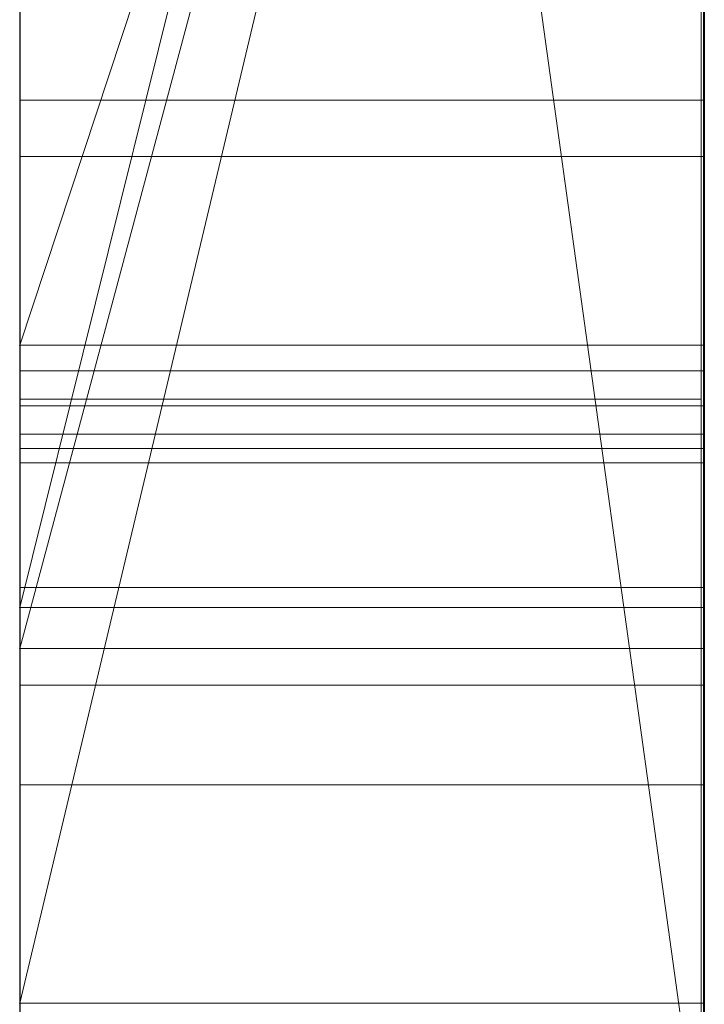
# Model space of a CAD drawing. Extents: x -1043 to 2383, y -808 to 1691.
# Drawn here: x 807 to 808, y 66 to 67 of the extents above; entities that cross this region are included whole.
import ezdxf

# ---------------------------------------------------------------- set-up
doc = ezdxf.new("R2010")
doc.units = 0
doc.header["$MEASUREMENT"] = 0
doc.linetypes.add('solid', pattern=[0])
doc.layers.add('mark_1', color=84, linetype='solid')
doc.layers.add('stone', color=7, linetype='CONTINUOUS')

msp = doc.modelspace()

# ---------------------------------------------------------------- linework, layer by layer
at = {"layer": 'mark_1', "lineweight": 0, "extrusion": (6.12303e-17, 1, -1.83691e-16)}
for p, q in [((807.2606, 51.0617, 3515.3834), (807.2606, 76.5249, 3515.3834)), ((807.2606, 51.0617, 3263.8961), (807.2606, 76.5249, 3263.8961)), ((807.2606, 51.0617, 3315.3834), (807.2606, 76.5249, 3315.3834)), ((808.2606, 76.5249, 3544.099), (808.2606, 51.0617, 3544.099)), ((808.2606, 51.0617, 3515.3834), (808.2606, 76.5249, 3515.3834)), ((808.2606, 76.5249, 3544.099), (808.2606, 51.0617, 3544.099)), ((808.2606, 51.0617, 3515.3834), (808.2606, 76.5249, 3515.3834)), ((808.2606, 76.5249, 3294.7692), (808.2606, 51.0617, 3294.7692)), ((808.2606, 76.5249, 3284.5527), (808.2606, 51.0617, 3282.7361)), ((808.2606, 76.5249, 3275.0192), (808.2606, 51.0617, 3275.0192)), ((808.2606, 76.5249, 3263.8961), (808.2606, 51.0617, 3263.8961)), ((808.2605, 51.0617, 3282.7361), (808.2605, 76.5249, 3284.5526)), ((808.2606, 76.5249, 3294.7692), (808.2606, 51.0617, 3294.7692)), ((808.2606, 51.0617, 3263.8961), (808.2606, 76.5249, 3263.8961)), ((808.2606, 76.5249, 3284.5527), (808.2606, 65.3553, 3275.0192)), ((808.2606, 76.5249, 3275.0192), (808.2606, 65.3553, 3275.0192)), ((808.2606, 76.5249, 3244.5287), (808.2606, 51.0617, 3244.5287)), ((808.2606, 76.5249, 3344.099), (808.2606, 51.0617, 3344.099)), ((808.2606, 51.0617, 3315.3834), (808.2606, 76.5249, 3315.3834)), ((808.2606, 76.5249, 3344.099), (808.2606, 51.0617, 3344.099)), ((808.2606, 51.0617, 3315.3834), (808.2606, 76.5249, 3315.3834)), ((807.2606, 65.6254, 3614.9643), (807.2606, 76.4209, 3614.9643)), ((807.2606, 65.6254, 3632.4428), (807.2606, 76.4209, 3632.4428)), ((808.2606, 76.4209, 3632.4428), (808.2606, 59.0985, 3635.9387)), ((808.2606, 76.4209, 3644.4294), (808.2606, 65.3929, 3644.4294)), ((808.2606, 76.4209, 3626.9487), (808.2606, 58.1642, 3622.7045)), ((808.2606, 76.4209, 3614.9643), (808.2606, 65.6254, 3614.9643)), ((808.2606, 65.6254, 3632.4428), (808.2606, 76.4209, 3632.4428)), ((808.2606, 76.4209, 3632.4428), (808.2605, 59.0985, 3635.9386)), ((808.2606, 65.6254, 3626.9487), (808.2606, 76.4209, 3626.9487)), ((808.2606, 76.4209, 3626.9487), (808.2605, 58.1642, 3622.7045)), ((808.2606, 76.4209, 3644.4294), (808.2606, 65.3929, 3644.4294)), ((808.2606, 65.6254, 3614.9643), (808.2606, 76.4209, 3614.9643)), ((808.2606, 65.6254, 3632.4428), (808.2606, 76.4209, 3632.4428)), ((808.2606, 65.6254, 3626.9487), (808.2606, 76.4209, 3626.9487)), ((808.2606, 76.4209, 3594.2081), (808.2606, 50.9554, 3594.2081)), ((808.2605, 66.8621, 3575.4979), (808.2606, 76.4194, 3575.498)), ((808.2606, 74.3973, 3282.7361), (808.2606, 63.024, 3282.7361)), ((808.2606, 74.3973, 3282.7361), (808.2606, 65.3553, 3275.0192)), ((808.2605, 51.0617, 3282.7361), (808.2605, 74.3973, 3282.7361)), ((807.2606, 72.987, 3300.2167), (807.2606, 46.523, 3300.2167)), ((807.2606, 72.987, 3250.2032), (807.2606, 46.523, 3250.2032)), ((807.2606, 65.6254, 3632.4428), (807.2606, 72.9294, 3632.4428)), ((807.2606, 72.8541, 3700.0755), (807.2606, 65.6254, 3700.0755)), ((807.2606, 72.8541, 3400.0755), (807.2606, 65.6254, 3400.0755)), ((807.2606, 72.5795, 3281.1852), (808.2606, 65.3553, 3275.0192)), ((807.2606, 72.5795, 3281.1852), (808.2605, 65.3553, 3275.0192)), ((807.2606, 72.387, 3650.1714), (807.2606, 60.7303, 3650.1714)), ((807.2606, 72.3161, 3550.3414), (807.2606, 46.523, 3550.3414)), ((807.2606, 72.3161, 3350.3414), (807.2606, 46.523, 3350.3414)), ((807.2606, 71.9796, 3600.2014), (807.2606, 46.4167, 3600.2014)), ((808.2606, 71.5877, 3443.732), (808.2606, 62.0476, 3443.732)), ((808.2606, 71.5877, 3443.732), (808.2606, 62.0476, 3443.732)), ((808.2606, 71.5877, 3743.732), (808.2606, 62.0476, 3743.732)), ((808.2606, 71.5877, 3743.732), (808.2606, 62.0476, 3743.732)), ((807.2606, 70.4497, 3532.1135), (807.2606, 58.0779, 3532.1135)), ((807.2606, 70.4497, 3532.1135), (807.2606, 58.0779, 3532.1135)), ((807.2606, 70.4497, 3332.1135), (807.2606, 58.0779, 3332.1135)), ((807.2606, 70.4497, 3332.1135), (807.2606, 58.0779, 3332.1135)), ((808.2606, 70.4497, 3532.1135), (808.2606, 58.0779, 3532.1135)), ((808.2606, 58.0779, 3527.3689), (808.2606, 70.4497, 3527.3689)), ((808.2606, 70.4497, 3527.3689), (808.2606, 58.0779, 3527.3689)), ((808.2606, 70.4497, 3532.1135), (808.2606, 58.0779, 3532.1135)), ((808.2606, 70.4497, 3332.1135), (808.2606, 58.0779, 3332.1135)), ((808.2606, 58.0779, 3327.3689), (808.2606, 70.4497, 3327.3689)), ((808.2606, 70.4497, 3327.3689), (808.2606, 58.0779, 3327.3689)), ((808.2606, 70.4497, 3332.1135), (808.2606, 58.0779, 3332.1135)), ((808.2605, 70.2305, 3233.1786), (807.2606, 66.2033, 3233.1786)), ((807.2606, 66.2033, 3233.1786), (808.2606, 70.2305, 3233.1787)), ((807.2606, 66.2033, 3223.2765), (808.2606, 70.2305, 3218.8751)), ((807.2606, 66.2033, 3223.2765), (808.2605, 70.2305, 3218.8752)), ((807.2606, 66.2033, 3223.2765), (808.2605, 70.2305, 3218.8752)), ((807.2606, 66.2033, 3223.2765), (808.2605, 70.2305, 3218.8751)), ((807.2606, 66.2033, 3223.2766), (807.2606, 70.2305, 3218.8751)), ((808.2605, 70.2305, 3244.5287), (808.2605, 66.2033, 3244.5287)), ((808.2606, 70.2305, 3233.1787), (808.2606, 66.2033, 3233.1787)), ((808.2606, 70.2305, 3233.1787), (808.2606, 66.2033, 3233.1787)), ((808.2605, 70.0654, 3575.4979), (808.2605, 66.1435, 3575.4979)), ((807.2606, 66.1435, 3582.4717), (808.2605, 69.8785, 3577.478)), ((807.2606, 66.1435, 3582.4717), (807.2606, 69.8785, 3582.4717)), ((807.2606, 66.1435, 3582.4717), (808.2605, 69.8785, 3577.4781)), ((807.2606, 66.1435, 3582.4717), (807.2606, 69.8785, 3582.4717)), ((808.2606, 66.1435, 3594.2081), (808.2605, 69.8785, 3594.2081)), ((808.2606, 66.1435, 3582.4717), (808.2605, 69.8785, 3582.4717)), ((808.2606, 69.8785, 3577.478), (808.2606, 66.1435, 3577.478)), ((808.2605, 69.8785, 3577.478), (808.2605, 66.1435, 3577.478)), ((808.2606, 66.1435, 3582.4717), (808.2606, 69.8785, 3582.4717)), ((808.2606, 69.8232, 3694.3313), (807.2606, 65.6254, 3700.0755)), ((808.2606, 69.8232, 3685.0933), (807.2606, 65.6254, 3691.835)), ((808.2606, 69.8232, 3694.3313), (807.2606, 65.6254, 3700.0755)), ((807.2606, 65.6254, 3691.835), (808.2606, 69.8232, 3685.0933)), ((807.2606, 65.6254, 3669.8621), (808.2606, 69.8232, 3665.6157)), ((807.2606, 65.6254, 3673.3569), (808.2606, 69.8232, 3673.3569)), ((808.2606, 69.8232, 3673.3569), (807.2606, 65.6254, 3673.3569)), ((808.2605, 69.8232, 3665.6156), (807.2606, 65.6254, 3669.8621)), ((807.2606, 69.8232, 3665.6157), (807.2606, 65.6254, 3669.8621)), ((808.2606, 69.8232, 3394.3313), (807.2606, 65.6254, 3400.0755)), ((808.2606, 69.8232, 3385.0933), (807.2606, 65.6254, 3391.835)), ((808.2606, 69.8232, 3394.3313), (807.2606, 65.6254, 3400.0755)), ((807.2606, 65.6254, 3391.835), (808.2606, 69.8232, 3385.0933)), ((807.2606, 65.6254, 3369.8621), (808.2606, 69.8232, 3365.6157)), ((807.2606, 65.6254, 3373.3569), (808.2606, 69.8232, 3373.3569)), ((808.2606, 69.8232, 3373.3569), (807.2606, 65.6254, 3373.3569)), ((808.2605, 69.8232, 3365.6156), (807.2606, 65.6254, 3369.8621)), ((807.2606, 69.8232, 3365.6157), (807.2606, 65.6254, 3369.8621)), ((808.2606, 50.9554, 3685.0933), (808.2606, 69.8232, 3685.0933)), ((808.2606, 50.9554, 3673.3569), (808.2606, 69.8232, 3673.3569)), ((808.2606, 69.8232, 3685.0933), (808.2606, 50.9554, 3685.0933)), ((808.2606, 50.9554, 3673.3569), (808.2606, 69.8232, 3673.3569)), ((808.2606, 50.9554, 3385.0933), (808.2606, 69.8232, 3385.0933)), ((808.2606, 50.9554, 3373.3569), (808.2606, 69.8232, 3373.3569)), ((808.2606, 69.8232, 3385.0933), (808.2606, 50.9554, 3385.0933)), ((808.2606, 50.9554, 3373.3569), (808.2606, 69.8232, 3373.3569)), ((807.2605, 56.7101, 3836.1901), (807.2605, 69.6794, 3837.9762)), ((807.2605, 56.7101, 3886.1901), (807.2605, 69.6794, 3887.9762)), ((807.2605, 56.7101, 3936.1901), (807.2605, 69.6794, 3937.9762)), ((808.2558, 56.7101, 3936.1901), (808.2558, 69.6794, 3937.9762)), ((808.2558, 56.7101, 3886.1901), (808.2558, 69.6794, 3887.9762)), ((808.2558, 56.7101, 3836.1901), (808.2558, 69.6794, 3837.9762)), ((807.2606, 66.5863, 3421.8137), (807.2606, 69.6128, 3417.6156)), ((807.2606, 66.5863, 3421.8136), (808.2605, 69.6128, 3417.6123)), ((807.2606, 66.5863, 3431.6347), (808.2606, 69.6128, 3431.6347)), ((807.2606, 66.5863, 3421.8136), (808.2606, 69.6128, 3417.6123)), ((807.2606, 66.5863, 3431.6347), (808.2606, 69.6128, 3431.6347)), ((807.2606, 66.5863, 3721.8137), (807.2606, 69.6128, 3717.6156)), ((807.2606, 66.5863, 3721.8136), (808.2605, 69.6128, 3717.6123)), ((807.2606, 66.5863, 3731.6347), (808.2606, 69.6128, 3731.6347)), ((807.2606, 66.5863, 3721.8136), (808.2606, 69.6128, 3717.6123)), ((807.2606, 66.5863, 3731.6347), (808.2606, 69.6128, 3731.6347)), ((808.2606, 69.6128, 3431.6347), (808.2606, 62.0476, 3443.732)), ((808.2606, 69.6128, 3431.6347), (808.2606, 62.0476, 3443.732)), ((808.2606, 69.6128, 3431.6347), (808.2605, 66.5863, 3431.6347)), ((808.2606, 66.5863, 3431.6347), (808.2606, 69.6128, 3431.6347)), ((808.2606, 69.6128, 3731.6347), (808.2606, 62.0476, 3743.732)), ((808.2606, 69.6128, 3731.6347), (808.2606, 62.0476, 3743.732)), ((808.2606, 69.6128, 3731.6347), (808.2605, 66.5863, 3731.6347)), ((808.2606, 66.5863, 3731.6347), (808.2606, 69.6128, 3731.6347)), ((807.2605, 69.5964, 3826.6407), (807.2605, 56.7101, 3828.3853)), ((807.2605, 69.5964, 3876.6407), (807.2605, 56.7101, 3878.3853)), ((807.2605, 69.5964, 3926.6407), (807.2605, 56.7101, 3928.3853)), ((808.2558, 69.5964, 3926.6407), (808.2558, 56.7101, 3928.3853)), ((808.2558, 69.5964, 3876.6407), (808.2558, 56.7101, 3878.3853)), ((808.2558, 69.5964, 3826.6407), (808.2558, 56.7101, 3828.3853)), ((807.2605, 56.7101, 3828.3853), (807.2605, 69.4142, 3831.0395)), ((807.2605, 56.7101, 3878.3853), (807.2605, 69.4142, 3881.0395)), ((807.2605, 56.7101, 3928.3853), (807.2605, 69.4142, 3931.0395)), ((807.2605, 53.4217, 3827.0478), (807.2605, 69.4038, 3824.676)), ((807.2605, 53.4217, 3877.0478), (807.2605, 69.4038, 3874.676)), ((807.2605, 53.4217, 3927.0478), (807.2605, 69.4038, 3924.676)), ((808.2558, 56.7101, 3928.3853), (808.2558, 69.4142, 3931.0395)), ((808.2558, 56.7101, 3878.3853), (808.2558, 69.4142, 3881.0395)), ((808.2558, 56.7101, 3828.3853), (808.2558, 69.4142, 3831.0395)), ((808.2558, 53.4217, 3927.0478), (808.2558, 69.4038, 3924.676)), ((808.2558, 53.4217, 3877.0478), (808.2558, 69.4038, 3874.676)), ((808.2558, 53.4217, 3827.0478), (808.2558, 69.4038, 3824.676)), ((807.2605, 69.3934, 3833.5151), (807.2605, 56.7101, 3836.1901)), ((807.2605, 69.3934, 3883.5151), (807.2605, 56.7101, 3886.1901)), ((807.2605, 69.3934, 3933.5151), (807.2605, 56.7101, 3936.1901)), ((808.2558, 69.3934, 3933.5151), (808.2558, 56.7101, 3936.1901)), ((808.2558, 69.3934, 3883.5151), (808.2558, 56.7101, 3886.1901)), ((808.2558, 69.3934, 3833.5151), (808.2558, 56.7101, 3836.1901)), ((807.2605, 69.3, 3839.8994), (807.2605, 53.3801, 3837.5276)), ((807.2605, 69.3, 3889.8994), (807.2605, 53.3801, 3887.5276)), ((807.2605, 69.3, 3939.8994), (807.2605, 53.3801, 3937.5276)), ((808.2558, 69.3, 3939.8994), (808.2558, 53.3801, 3937.5276)), ((808.2558, 69.3, 3889.8994), (808.2558, 53.3801, 3887.5276)), ((808.2558, 69.3, 3839.8994), (808.2558, 53.3801, 3837.5276)), ((807.2605, 68.5595, 3039.307), (807.2605, 53.0155, 3039.307)), ((808.2596, 68.5595, 3039.307), (808.2596, 53.0155, 3039.307)), ((807.2606, 67.0911, 3449.971), (807.2606, 58.0159, 3449.971)), ((807.2606, 67.0911, 3749.971), (807.2606, 58.0159, 3749.971)), ((808.2596, 66.9442, 3135.8711), (807.2605, 66.9442, 3135.8711)), ((808.2606, 66.8621, 3565.2426), (807.2606, 66.8621, 3565.2426)), ((807.2606, 62.6409, 3565.2434), (807.2606, 66.8621, 3565.2426)), ((808.2606, 66.8621, 3565.2426), (807.2606, 66.8621, 3565.2426)), ((808.2605, 66.8621, 3565.2426), (808.2605, 66.8621, 3575.4979)), ((808.2605, 66.8621, 3575.4979), (808.2606, 66.1435, 3575.4979)), ((808.2605, 66.8621, 3565.2426), (808.2606, 66.1435, 3565.2434)), ((808.2605, 66.8621, 3575.4979), (808.2605, 66.8621, 3565.2426)), ((808.2606, 62.6409, 3565.2434), (808.2606, 66.8621, 3565.2426)), ((808.2606, 66.5863, 3414.9146), (807.2606, 66.5863, 3414.9146)), ((807.2606, 55.9967, 3414.9146), (807.2606, 66.5863, 3414.9146)), ((808.2606, 66.5863, 3431.6347), (807.2606, 66.5863, 3431.6347)), ((807.2606, 66.5863, 3414.9146), (807.2606, 66.5863, 3431.6347)), ((808.2606, 66.5863, 3414.9146), (807.2606, 66.5863, 3414.9146)), ((807.2606, 66.5863, 3421.8136), (807.2606, 66.5863, 3431.6347)), ((807.2606, 66.5863, 3431.6347), (808.2606, 66.5863, 3431.6347)), ((808.2606, 66.5863, 3714.9146), (807.2606, 66.5863, 3714.9146)), ((807.2606, 55.9967, 3714.9146), (807.2606, 66.5863, 3714.9146)), ((808.2606, 66.5863, 3731.6347), (807.2606, 66.5863, 3731.6347)), ((807.2606, 66.5863, 3714.9146), (807.2606, 66.5863, 3731.6347)), ((808.2606, 66.5863, 3714.9146), (807.2606, 66.5863, 3714.9146)), ((807.2606, 66.5863, 3721.8136), (807.2606, 66.5863, 3731.6347)), ((807.2606, 66.5863, 3731.6347), (808.2606, 66.5863, 3731.6347)), ((808.2606, 66.5863, 3414.9146), (808.2606, 55.9967, 3414.9146)), ((808.2606, 62.0476, 3427.0495), (808.2606, 66.5863, 3414.9146)), ((808.2606, 66.5863, 3431.6347), (808.2606, 66.5863, 3414.9146)), ((808.2606, 66.5863, 3414.9146), (808.2606, 62.0476, 3427.0495)), ((808.2606, 66.5863, 3431.6347), (808.2606, 62.0476, 3443.732)), ((808.2605, 66.5863, 3431.6347), (808.2605, 62.0476, 3443.732)), ((808.2606, 55.9967, 3414.9146), (808.2606, 66.5863, 3414.9146)), ((808.2606, 66.5863, 3414.9146), (808.2606, 66.5863, 3431.6347)), ((808.2606, 66.5863, 3714.9146), (808.2606, 55.9967, 3714.9146)), ((808.2606, 62.0476, 3727.0495), (808.2606, 66.5863, 3714.9146)), ((808.2606, 66.5863, 3731.6347), (808.2606, 66.5863, 3714.9146)), ((808.2606, 66.5863, 3714.9146), (808.2606, 62.0476, 3727.0495)), ((808.2606, 66.5863, 3731.6347), (808.2606, 62.0476, 3743.732)), ((808.2605, 66.5863, 3731.6347), (808.2605, 62.0476, 3743.732)), ((808.2606, 55.9967, 3714.9146), (808.2606, 66.5863, 3714.9146)), ((808.2606, 66.5863, 3714.9146), (808.2606, 66.5863, 3731.6347)), ((808.2596, 66.5489, 3078.4269), (807.2605, 66.5489, 3078.4269)), ((808.2596, 66.5489, 3086.1487), (807.2605, 66.5489, 3086.1487)), ((807.2605, 53.3732, 3834.9149), (807.2605, 66.5074, 3832.2191)), ((807.2605, 66.5074, 3832.2191), (807.2605, 53.4147, 3829.6605)), ((807.2605, 53.3732, 3884.9149), (807.2605, 66.5074, 3882.2191)), ((807.2605, 66.5074, 3882.2191), (807.2605, 53.4147, 3879.6605)), ((807.2605, 53.3732, 3934.9149), (807.2605, 66.5074, 3932.2191)), ((807.2605, 66.5074, 3932.2191), (807.2605, 53.4147, 3929.6605)), ((808.2558, 66.5074, 3932.2191), (807.2605, 66.5074, 3932.2191)), ((808.2558, 66.5074, 3882.2191), (807.2605, 66.5074, 3882.2191)), ((808.2558, 66.5074, 3832.2191), (807.2605, 66.5074, 3832.2191)), ((807.2605, 53.2149, 3037.2799), (807.2605, 66.4978, 3037.2799)), ((808.2596, 66.4978, 3037.2799), (807.2605, 66.4978, 3037.2799)), ((808.2558, 66.5074, 3932.2191), (808.2558, 53.4147, 3929.6605)), ((808.2558, 53.3732, 3934.9149), (808.2558, 66.5074, 3932.2191)), ((808.2558, 66.5074, 3882.2191), (808.2558, 53.4147, 3879.6605)), ((808.2558, 53.3732, 3884.9149), (808.2558, 66.5074, 3882.2191)), ((808.2558, 66.5074, 3832.2191), (808.2558, 53.4147, 3829.6605)), ((808.2558, 53.3732, 3834.9149), (808.2558, 66.5074, 3832.2191)), ((808.2596, 53.2149, 3037.2799), (808.2596, 66.4978, 3037.2799)), ((807.2605, 66.4563, 3033.5637), (807.2605, 53.0362, 3033.5637)), ((808.2596, 66.4563, 3033.5637), (807.2605, 66.4563, 3033.5637)), ((808.2596, 66.4563, 3033.5637), (808.2596, 53.0362, 3033.5637)), ((807.2605, 52.9912, 3031.5367), (807.2605, 66.4356, 3031.5367)), ((808.2596, 66.4356, 3031.5367), (807.2605, 66.4356, 3031.5367)), ((808.2596, 52.9912, 3031.5367), (808.2596, 66.4356, 3031.5367)), ((807.2605, 53.2737, 3025.4556), (807.2605, 66.4148, 3025.4556)), ((808.2596, 66.4148, 3025.4556), (807.2605, 66.4148, 3025.4556)), ((808.2596, 53.2737, 3025.4556), (808.2596, 66.4148, 3025.4556)), ((807.2605, 66.2327, 3027.4826), (807.2605, 53.2357, 3027.4826)), ((808.2596, 66.2327, 3027.4826), (807.2605, 66.2327, 3027.4826)), ((808.2596, 66.2327, 3027.4826), (808.2596, 53.2357, 3027.4826)), ((808.2606, 66.2033, 3226.3684), (807.2606, 66.2033, 3226.3684)), ((807.2606, 61.7531, 3226.3684), (807.2606, 66.2033, 3226.3684)), ((807.2606, 66.2033, 3233.1786), (808.2606, 66.2033, 3233.1787)), ((807.2606, 66.2033, 3223.2765), (807.2606, 66.2033, 3233.1786)), ((808.2605, 66.2033, 3233.1786), (807.2606, 66.2033, 3235.6738)), ((807.2606, 66.2033, 3226.3684), (807.2606, 66.2033, 3235.6738)), ((808.2605, 66.2033, 3226.3684), (807.2606, 66.2033, 3226.3684)), ((808.2606, 66.2033, 3226.3684), (808.2606, 66.2033, 3235.6738)), ((808.2606, 66.2033, 3235.6738), (808.2606, 61.7531, 3235.6738)), ((808.2606, 66.2033, 3226.3684), (808.2606, 61.7531, 3226.3684)), ((808.2605, 66.2033, 3235.6738), (808.2605, 66.2033, 3244.5287)), ((808.2605, 66.2033, 3244.5287), (808.2605, 61.7531, 3244.5287)), ((808.2605, 66.2033, 3235.6738), (808.2605, 61.7531, 3235.6738)), ((808.2605, 66.2033, 3244.5287), (808.2606, 66.2033, 3233.1787)), ((808.2606, 61.7531, 3226.3684), (808.2606, 66.2033, 3226.3684)), ((808.2605, 66.2033, 3226.3684), (808.2605, 66.2033, 3233.1786)), ((807.2606, 66.1435, 3582.4717), (808.2605, 66.1435, 3577.478)), ((808.2606, 66.1435, 3582.4717), (807.2606, 66.1435, 3582.4717)), ((807.2606, 66.1435, 3582.4717), (808.2605, 66.1435, 3577.478)), ((807.2606, 66.1435, 3582.4717), (808.2606, 66.1435, 3582.4717)), ((808.2605, 66.1435, 3594.2082), (808.2605, 66.1435, 3565.2434)), ((808.2605, 66.1435, 3565.2434), (808.2606, 62.6409, 3565.2434)), ((808.2605, 66.1435, 3594.2082), (808.2606, 62.6409, 3594.2081)), ((808.2606, 66.1435, 3582.4717), (808.2606, 66.1435, 3594.2081)), ((808.2605, 66.1435, 3575.4979), (808.2606, 66.1435, 3577.478)), ((808.2606, 66.1435, 3565.2434), (808.2606, 66.1435, 3575.4979)), ((808.2606, 66.1435, 3582.4717), (808.2606, 66.1435, 3577.478)), ((808.2596, 66.0898, 3126.2053), (807.2605, 66.0898, 3126.2053)), ((808.2596, 65.9445, 3128.2323), (807.2605, 65.9445, 3128.2323)), ((807.2606, 65.6254, 3700.0755), (807.2606, 65.6254, 3691.835)), ((807.2606, 65.6254, 3691.835), (807.2606, 46.4167, 3691.835)), ((807.2606, 65.6254, 3673.3569), (807.2606, 65.6254, 3669.8621)), ((807.2606, 50.9554, 3673.3569), (807.2606, 65.6254, 3673.3569)), ((808.2606, 65.6254, 3614.9643), (807.2606, 65.6254, 3614.9643)), ((807.2606, 58.1642, 3622.7045), (807.2606, 65.6254, 3614.9643)), ((808.2606, 65.6254, 3614.9643), (807.2606, 65.6254, 3614.9643)), ((807.2606, 65.6254, 3632.4428), (808.2606, 65.6254, 3632.4428)), ((808.2606, 65.6254, 3632.4428), (807.2606, 65.6254, 3632.4428)), ((808.2605, 65.6254, 3626.9488), (807.2606, 65.6254, 3632.4428)), ((807.2606, 65.6254, 3632.4428), (808.2606, 65.6254, 3626.9487)), ((807.2606, 65.6254, 3400.0755), (807.2606, 65.6254, 3391.835)), ((807.2606, 65.6254, 3391.835), (807.2606, 46.4167, 3391.835)), ((807.2606, 65.6254, 3373.3569), (807.2606, 65.6254, 3369.8621)), ((807.2606, 50.9554, 3373.3569), (807.2606, 65.6254, 3373.3569)), ((808.2606, 59.0985, 3635.9387), (808.2606, 65.6254, 3632.4428)), ((808.2606, 50.9554, 3632.4428), (808.2606, 65.6254, 3632.4428)), ((808.2606, 65.6254, 3626.9487), (808.2606, 50.9554, 3626.9487)), ((808.2606, 65.6254, 3632.4428), (808.2606, 50.9554, 3632.4428)), ((808.2606, 65.6254, 3626.9487), (808.2606, 65.6254, 3632.4428)), ((808.2606, 65.6254, 3614.9643), (808.2606, 58.1642, 3622.7045)), ((808.2606, 58.1642, 3622.7045), (808.2606, 65.6254, 3626.9487)), ((808.2606, 50.9554, 3626.9487), (808.2606, 65.6254, 3626.9487)), ((808.2605, 65.6254, 3632.4428), (808.2605, 59.0985, 3635.9386)), ((808.2605, 65.6254, 3626.9488), (808.2605, 58.1642, 3622.7045)), ((808.2606, 58.1642, 3622.7045), (808.2606, 65.6254, 3614.9643)), ((808.2606, 65.6254, 3626.9487), (808.2606, 65.6254, 3632.4428))]:
    msp.add_line(p, q, dxfattribs=at)
at = {"layer": 'mark_1', "lineweight": 0, "extrusion": (1, -6.12303e-17, 0)}
for centre, radius, start, end in [((66.5495, 3575.115, 807.2606), 9.8773, 271.81331, 2.22233), ((66.5495, 3575.115, 808.2606), 9.8773, 271.81331, 2.22233), ((66.563, 3035.9666, 807.2605), 2.3926, 281.0157, 293.9795), ((66.563, 3035.9666, 808.2596), 2.3926, 281.0157, 293.9795), ((62.7027, 3129.1025, 807.2605), 9.813, 60.53327, 64.18035), ((62.7027, 3129.1025, 808.2596), 9.813, 60.53327, 64.18035), ((64.5807, 3026.0174, 807.2605), 5.817, 60.99215, 66.04827), ((64.5807, 3026.0174, 808.2596), 5.817, 60.99215, 66.04827), ((65.4669, 3131.0114, 807.2605), 4.8444, 288.0623, 293.2759), ((65.4669, 3131.0114, 808.2596), 4.8444, 288.0623, 293.2759), ((63.9904, 3081.6116, 807.2605), 5.2049, 49.8374, 55.0924), ((63.9904, 3081.6116, 808.2596), 5.2049, 49.8374, 55.0924), ((65.2466, 3132.1469, 807.2605), 3.9731, 292.1366, 301.8356), ((65.2466, 3132.1469, 808.2596), 3.9731, 292.1366, 301.8356), ((66.0121, 3034.2395, 807.2605), 3.0753, 66.9795, 73.8095), ((66.0121, 3034.2395, 808.2596), 3.0753, 66.9795, 73.8095), ((66.5532, 3574.9408, 808.2606), 9.7031, 272.87616, 273.93091), ((66.489, 3032.7969, 807.2605), 7.3396, 272.52689, 275.47698), ((66.489, 3032.7969, 808.2596), 7.3396, 272.52689, 275.47698), ((62.9805, 3080.3403, 807.2605), 8.7636, 61.41783, 65.22582), ((62.9805, 3080.3403, 808.2596), 8.7636, 61.41783, 65.22582), ((63.4232, 3129.7864, 807.2605), 7.03, 57.78674, 59.94371), ((63.4232, 3129.7864, 808.2596), 7.03, 57.78674, 59.94371), ((63.3209, 3083.9484, 807.2605), 6.3959, 300.31127, 306.81659), ((63.3209, 3083.9484, 808.2596), 6.3959, 300.31127, 306.81659), ((62.7507, 3083.5891, 807.2605), 8.2632, 297.75012, 301.79158), ((62.7507, 3083.5891, 808.2596), 8.2632, 297.75012, 301.79158), ((66.2408, 3032.6125, 807.2605), 5.1298, 270.4662, 279.2103), ((66.2408, 3032.6125, 808.2596), 5.1298, 270.4662, 279.2103), ((66.5588, 3574.8294, 808.2606), 9.5916, 271.81223, 272.87616), ((66.4563, 3036.5144, 807.2605), 2.9507, 270, 281.0157), ((66.4563, 3036.5144, 808.2596), 2.9507, 270, 281.0157), ((62.5973, 3128.8847, 807.2605), 10.055, 64.18035, 71.46974), ((62.5973, 3128.8847, 808.2596), 10.055, 64.18035, 71.46974), ((65.4527, 3131.055, 807.2605), 4.8903, 282.8064, 288.0623), ((63.4113, 3080.7818, 807.2605), 6.2168, 55.09244, 59.68873), ((63.4113, 3080.7818, 808.2596), 6.2168, 55.09244, 59.68873), ((65.4527, 3131.055, 808.2596), 4.8903, 282.8064, 288.0623), ((63.4633, 3129.6245, 807.2605), 7.151, 60.87148, 61.01868), ((63.9119, 3024.5118, 807.2605), 7.4645, 66.04827, 70.23922), ((63.4633, 3129.6245, 808.2596), 7.151, 60.87148, 61.01868), ((63.9119, 3024.5118, 808.2596), 7.4645, 66.04827, 70.23922), ((63.4534, 3129.6066, 807.2605), 7.1715, 61.01868, 61.16557), ((63.4534, 3129.6066, 808.2596), 7.1715, 61.01868, 61.16557), ((63.3736, 3129.4617, 807.2605), 7.3369, 61.16557, 65.51295), ((63.3736, 3129.4617, 808.2596), 7.3369, 61.16557, 65.51295), ((65.854, 3033.6952, 807.2605), 3.6421, 73.8095, 79.8184), ((65.854, 3033.6952, 808.2596), 3.6421, 73.8095, 79.8184), ((66.4148, 3034.4774, 807.2605), 9.0217, 270, 272.52689), ((66.4148, 3034.4774, 808.2596), 9.0217, 270, 272.52689), ((65.2164, 3132.2211, 807.2605), 4.0532, 286.2909, 292.1366), ((65.2164, 3132.2211, 808.2596), 4.0532, 286.2909, 292.1366), ((62.7242, 3079.7848, 807.2605), 9.3754, 65.22582, 72.82342), ((62.7242, 3079.7848, 808.2596), 9.3754, 65.22582, 72.82342), ((62.5466, 3083.9771, 807.2605), 8.7015, 293.86291, 297.75012), ((62.5466, 3083.9771, 808.2596), 8.7015, 293.86291, 297.75012), ((63.2264, 3080.2713, 807.2605), 6.7515, 60.52056, 60.71432), ((62.9686, 3084.079, 807.2605), 6.6907, 297.91771, 302.35198), ((62.9686, 3084.079, 808.2596), 6.6907, 297.91771, 302.35198), ((63.2264, 3080.2713, 808.2596), 6.7515, 60.52056, 60.71432), ((65.3958, 3131.3054, 807.2605), 5.1471, 277.7496, 282.8064), ((63.2123, 3080.2462, 807.2605), 6.7803, 60.71432, 60.90746), ((65.3958, 3131.3054, 808.2596), 5.1471, 277.7496, 282.8064), ((63.2123, 3080.2462, 808.2596), 6.7803, 60.71432, 60.90746), ((63.1223, 3080.0845, 807.2605), 6.9654, 60.90746, 65.38597), ((63.1223, 3080.0845, 808.2596), 6.9654, 60.90746, 65.38597), ((63.0338, 3128.7157, 807.2605), 8.1566, 65.51295, 69.52705), ((63.0338, 3128.7157, 808.2596), 8.1566, 65.51295, 69.52705), ((65.1339, 3132.5032, 807.2605), 4.3472, 280.7465, 286.2909), ((65.1339, 3132.5032, 808.2596), 4.3472, 280.7465, 286.2909), ((66.2332, 3033.5506, 807.2605), 6.068, 270.2313, 270.4662), ((66.2332, 3033.5506, 808.2596), 6.068, 270.2313, 270.4662), ((66.2327, 3033.6765, 807.2605), 6.1939, 270, 270.2313), ((66.2327, 3033.6765, 808.2596), 6.1939, 270, 270.2313), ((62.697, 3084.5917, 807.2605), 7.2708, 293.7527, 297.91771), ((62.697, 3084.5917, 808.2596), 7.2708, 293.7527, 297.91771), ((66.0392, 3127.198, 807.2605), 0.994, 270.4396, 272.9193), ((66.0392, 3127.198, 808.2596), 0.994, 270.4396, 272.9193), ((62.4191, 3084.2652, 807.2605), 9.0166, 289.95985, 293.86291), ((62.4191, 3084.2652, 808.2596), 9.0166, 289.95985, 293.86291), ((66.0395, 3127.1648, 807.2605), 0.9608, 267.8958, 270.4396), ((66.0395, 3127.1648, 808.2596), 0.9608, 267.8958, 270.4396), ((62.7495, 3079.2708, 807.2605), 7.8604, 65.38597, 69.47473), ((62.7495, 3079.2708, 808.2596), 7.8604, 65.38597, 69.47473), ((66.0382, 3127.1295, 807.2605), 0.9255, 255.7343, 267.8958), ((66.0382, 3127.1295, 808.2596), 0.9255, 255.7343, 267.8958), ((66.0598, 3126.5844, 807.2605), 1.652, 93.9999, 101.0791), ((66.0598, 3126.5844, 808.2596), 1.652, 93.9999, 101.0791), ((62.8472, 3128.2159, 807.2605), 8.6901, 69.52705, 73.55618), ((62.8472, 3128.2159, 808.2596), 8.6901, 69.52705, 73.55618), ((66.0503, 3127.1773, 807.2605), 0.9748, 244.0535, 255.7343), ((66.0503, 3127.1773, 808.2596), 0.9748, 244.0535, 255.7343), ((62.1842, 3127.6523, 807.2605), 11.3548, 71.46974, 78.11668), ((62.1842, 3127.6523, 808.2596), 11.3548, 71.46974, 78.11668), ((65.9317, 3127.2384, 807.2605), 0.9856, 101.0791, 111.552), ((65.9317, 3127.2384, 808.2596), 0.9856, 101.0791, 111.552), ((62.4436, 3085.1673, 807.2605), 7.8997, 285.45202, 293.7527), ((62.4436, 3085.1673, 808.2596), 7.8997, 285.45202, 293.7527)]:
    msp.add_arc(centre, radius, start, end, dxfattribs=at)
at = {"layer": 'mark_1', "lineweight": 0, "extrusion": (6.12303e-17, 1, -1.83691e-16)}
for p in [(808.2605, 66.8621, 3565.2426), (807.2606, 66.5863, 3421.8137), (807.2606, 66.5863, 3721.8137), (807.2606, 66.2033, 3223.2765), (807.2606, 66.2033, 3223.2765), (807.2606, 66.1435, 3582.4717), (808.2606, 66.1435, 3577.478), (807.2606, 65.6254, 3669.8621), (807.2606, 65.6254, 3369.8621), (808.2606, 65.6254, 3632.4428), (808.2606, 65.6254, 3626.9487), (808.2606, 65.6254, 3626.9487)]:
    msp.add_point(p, dxfattribs=at)
at = {"layer": 'stone', "color": 7, "linetype": 'CONTINUOUS'}
msp.add_line((807.2605, 183.4493), (807.2605, -81.5507), dxfattribs=at)

doc.saveas('drawing.dxf')
